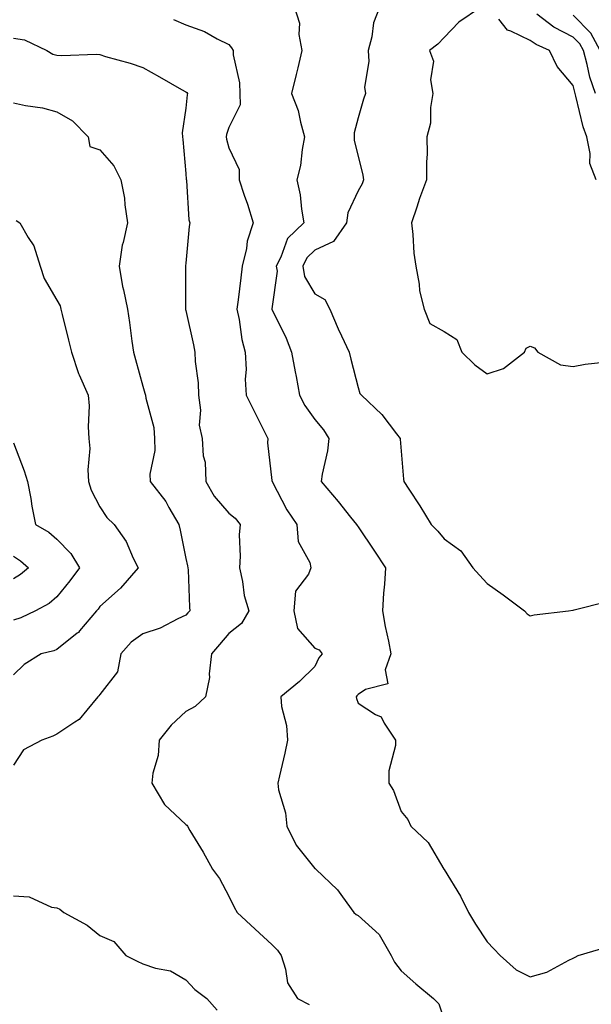
# Model space of a CAD drawing. Units: inches. Extents: x 1042403 to 1043848, y 7223978 to 7226618.
# Drawn here: x 1043169 to 1043302, y 7225701 to 7225929 of the extents above; entities that cross this region are included whole.
import ezdxf

# ---------------------------------------------------------------- set-up
doc = ezdxf.new("R2010")
doc.units = ezdxf.units.IN
doc.header["$MEASUREMENT"] = 0
doc.layers.add('Contour_10427223', color=7, linetype='Continuous', true_color=0xfa8dbc)

msp = doc.modelspace()

# ---------------------------------------------------------------- linework, layer by layer
at = {"layer": 'Contour_10427223'}
for points in [[(1043233.32, 7225931.92, 2802), (1043234.44, 7225928.31, 2802), (1043234.32, 7225925.65, 2802), (1043234.98, 7225921.92, 2802), (1043234.03, 7225917.9, 2802), (1043233.64, 7225916.33, 2802), (1043232.62, 7225911.92, 2802), (1043234.16, 7225908.03, 2802), (1043234.67, 7225905.3, 2802), (1043235.65, 7225901.92, 2802), (1043235.06, 7225898.93, 2802), (1043234.69, 7225895.28, 2802), (1043233.85, 7225891.92, 2802), (1043234.57, 7225888.44, 2802), (1043234.89, 7225885.08, 2802), (1043235.43, 7225881.92, 2802), (1043231.68, 7225878.29, 2802), (1043230.12, 7225873.99, 2802), (1043229.03, 7225871.92, 2802), (1043229.24, 7225870.73, 2802), (1043228.05, 7225861.96, 2802), (1043228.05, 7225861.92, 2802), (1043228.05, 7225861.9, 2802), (1043231.33, 7225855.2, 2802), (1043232.6, 7225851.92, 2802), (1043233.48, 7225847.35, 2802), (1043233.66, 7225846.31, 2802), (1043234.48, 7225841.92, 2802), (1043235.71, 7225839.58, 2802), (1043238.05, 7225836.33, 2802), (1043240.02, 7225833.89, 2802), (1043241.29, 7225831.92, 2802), (1043240.92, 7225829.05, 2802), (1043239.75, 7225823.62, 2802), (1043239.5, 7225821.92, 2802), (1043243.44, 7225817.31, 2802), (1043246.33, 7225813.64, 2802), (1043247.7, 7225811.92, 2802), (1043247.82, 7225811.69, 2802), (1043248.05, 7225811.39, 2802), (1043251.9, 7225805.77, 2802), (1043254.44, 7225801.92, 2802), (1043254.2, 7225798.07, 2802), (1043253.97, 7225796, 2802), (1043253.73, 7225791.92, 2802), (1043254.38, 7225788.25, 2802), (1043255.14, 7225784.83, 2802), (1043255.69, 7225781.92, 2802), (1043254.38, 7225778.25, 2802), (1043254.98, 7225774.99, 2802), (1043249.77, 7225773.64, 2802), (1043248.05, 7225772.49, 2802), (1043247.8, 7225772.17, 2802), (1043247.64, 7225771.92, 2802), (1043247.7, 7225771.57, 2802), (1043248.05, 7225770.46, 2802), (1043252.09, 7225767.88, 2802), (1043253.4, 7225767.27, 2802), (1043254.12, 7225765.85, 2802), (1043256.76, 7225761.92, 2802), (1043256.78, 7225760.65, 2802), (1043255.2, 7225754.77, 2802), (1043255.24, 7225751.92, 2802), (1043256.31, 7225750.18, 2802), (1043258.05, 7225745.34, 2802), (1043259.59, 7225743.46, 2802), (1043260.32, 7225741.92, 2802), (1043264.3, 7225738.17, 2802), (1043267.99, 7225731.98, 2802), (1043268.03, 7225731.92, 2802), (1043268.03, 7225731.9, 2802), (1043268.05, 7225731.9, 2802), (1043271.84, 7225725.71, 2802), (1043273.69, 7225721.92, 2802), (1043275.35, 7225719.22, 2802), (1043278.05, 7225715.08, 2802), (1043279.59, 7225713.46, 2802), (1043281.08, 7225711.92, 2802), (1043284.75, 7225708.62, 2802), (1043288.05, 7225706.98, 2802), (1043291.94, 7225708.03, 2802), (1043296.98, 7225710.85, 2802), (1043298.05, 7225711.31, 2802), (1043298.46, 7225711.51, 2802), (1043299.22, 7225711.92, 2802), (1043306, 7225713.97, 2802)], [(1043253.07, 7225931.92, 2803), (1043251.64, 7225928.33, 2803), (1043251.23, 7225925.1, 2803), (1043250.37, 7225921.92, 2803), (1043250.57, 7225919.4, 2803), (1043249.57, 7225913.44, 2803), (1043249.79, 7225911.92, 2803), (1043249.34, 7225910.63, 2803), (1043248.05, 7225906.31, 2803), (1043247.15, 7225902.82, 2803), (1043247.11, 7225901.92, 2803), (1043247.17, 7225901.04, 2803), (1043248.05, 7225897.41, 2803), (1043249.16, 7225893.03, 2803), (1043249.3, 7225891.92, 2803), (1043248.99, 7225890.98, 2803), (1043248.05, 7225889.34, 2803), (1043245.71, 7225884.26, 2803), (1043245.35, 7225881.92, 2803), (1043242.37, 7225877.6, 2803), (1043238.05, 7225875.57, 2803), (1043236.19, 7225873.78, 2803), (1043235.24, 7225871.92, 2803), (1043235.65, 7225869.52, 2803), (1043238.05, 7225865.47, 2803), (1043240.3, 7225864.17, 2803), (1043241.51, 7225861.92, 2803), (1043243.46, 7225857.33, 2803), (1043244.24, 7225855.73, 2803), (1043246.02, 7225851.92, 2803), (1043246.41, 7225850.28, 2803), (1043248.05, 7225843.76, 2803), (1043248.48, 7225842.35, 2803), (1043248.87, 7225841.92, 2803), (1043253.56, 7225837.43, 2803), (1043257.01, 7225832.96, 2803), (1043257.84, 7225831.92, 2803), (1043257.84, 7225831.71, 2803), (1043258.05, 7225828.97, 2803), (1043258.58, 7225822.45, 2803), (1043258.69, 7225821.92, 2803), (1043259.85, 7225820.12, 2803), (1043262.39, 7225816.26, 2803), (1043265, 7225811.92, 2803), (1043266.55, 7225810.42, 2803), (1043268.05, 7225808.64, 2803), (1043271.94, 7225805.81, 2803), (1043274.73, 7225801.92, 2803), (1043276.29, 7225800.16, 2803), (1043278.05, 7225798.21, 2803), (1043281.74, 7225795.61, 2803), (1043286.68, 7225791.92, 2803), (1043287.31, 7225791.18, 2803), (1043288.05, 7225790.71, 2803), (1043288.99, 7225790.98, 2803), (1043296.96, 7225791.92, 2803), (1043297.93, 7225792.04, 2803), (1043298.05, 7225792.08, 2803), (1043298.26, 7225792.13, 2803), (1043305.92, 7225794.05, 2803)], [(1043276.53, 7225931.92, 2804), (1043271.45, 7225928.52, 2804), (1043268.05, 7225924.91, 2804), (1043266.59, 7225923.38, 2804), (1043264.63, 7225921.92, 2804), (1043265.57, 7225919.44, 2804), (1043264.85, 7225915.12, 2804), (1043265.39, 7225911.92, 2804), (1043264.85, 7225908.72, 2804), (1043264.87, 7225905.1, 2804), (1043264.05, 7225901.92, 2804), (1043264.07, 7225897.94, 2804), (1043263.97, 7225896, 2804), (1043263.97, 7225891.92, 2804), (1043262.35, 7225887.62, 2804), (1043261.7, 7225885.57, 2804), (1043260.45, 7225881.92, 2804), (1043260.76, 7225879.21, 2804), (1043261.04, 7225874.91, 2804), (1043261.45, 7225871.92, 2804), (1043262.23, 7225867.74, 2804), (1043262.31, 7225866.18, 2804), (1043263.42, 7225861.92, 2804), (1043264.69, 7225858.56, 2804), (1043268.05, 7225856.76, 2804), (1043271, 7225854.87, 2804), (1043272.19, 7225851.92, 2804), (1043275.14, 7225849.01, 2804), (1043278.05, 7225846.92, 2804), (1043281.84, 7225848.13, 2804), (1043286.7, 7225851.92, 2804), (1043287.11, 7225852.86, 2804), (1043288.05, 7225853.35, 2804), (1043289.07, 7225852.94, 2804), (1043289.81, 7225851.92, 2804), (1043295.1, 7225848.97, 2804), (1043298.05, 7225848.62, 2804), (1043300.8, 7225849.17, 2804), (1043305.82, 7225849.69, 2804)], [(1043205.22, 7225929.09, 2801), (1043208.05, 7225927.86, 2801), (1043212.42, 7225926.3, 2801), (1043215.32, 7225924.65, 2801), (1043218.05, 7225923.31, 2801), (1043218.67, 7225922.55, 2801), (1043219.01, 7225921.92, 2801), (1043219.05, 7225920.92, 2801), (1043220.53, 7225914.4, 2801), (1043220.59, 7225911.92, 2801), (1043220.67, 7225909.3, 2801), (1043218.05, 7225904.05, 2801), (1043217.5, 7225902.47, 2801), (1043217.39, 7225901.92, 2801), (1043217.48, 7225901.35, 2801), (1043218.05, 7225899.36, 2801), (1043220.43, 7225894.3, 2801), (1043220.43, 7225891.92, 2801), (1043221.62, 7225888.35, 2801), (1043222.39, 7225886.26, 2801), (1043223.67, 7225881.92, 2801), (1043222.31, 7225877.66, 2801), (1043222.11, 7225875.98, 2801), (1043221.16, 7225871.92, 2801), (1043220.8, 7225869.17, 2801), (1043220.18, 7225864.05, 2801), (1043219.91, 7225861.92, 2801), (1043220.43, 7225859.54, 2801), (1043221.02, 7225854.89, 2801), (1043221.82, 7225851.92, 2801), (1043222.03, 7225847.94, 2801), (1043221.82, 7225845.69, 2801), (1043222.09, 7225841.92, 2801), (1043224.07, 7225837.94, 2801), (1043226.19, 7225833.78, 2801), (1043227.13, 7225831.92, 2801), (1043227.05, 7225830.92, 2801), (1043228.05, 7225822.15, 2801), (1043228.07, 7225821.94, 2801), (1043228.07, 7225821.92, 2801), (1043228.09, 7225821.88, 2801), (1043231.47, 7225815.34, 2801), (1043233.85, 7225811.92, 2801), (1043234.12, 7225807.99, 2801), (1043236.88, 7225803.09, 2801), (1043237.09, 7225801.92, 2801), (1043236.57, 7225800.44, 2801), (1043233.54, 7225796.43, 2801), (1043233.15, 7225791.92, 2801), (1043233.97, 7225787.84, 2801), (1043238.05, 7225783.23, 2801), (1043238.99, 7225782.86, 2801), (1043239.69, 7225781.92, 2801), (1043238.95, 7225781.02, 2801), (1043238.05, 7225779.01, 2801), (1043234.48, 7225775.49, 2801), (1043230.08, 7225771.92, 2801), (1043230.28, 7225769.69, 2801), (1043231.45, 7225765.32, 2801), (1043231.66, 7225761.92, 2801), (1043231.06, 7225758.91, 2801), (1043229.77, 7225753.64, 2801), (1043229.4, 7225751.92, 2801), (1043229.61, 7225750.36, 2801), (1043231.17, 7225745.05, 2801), (1043231.49, 7225741.92, 2801), (1043233.66, 7225737.53, 2801), (1043238.05, 7225732.08, 2801), (1043238.15, 7225732.02, 2801), (1043238.28, 7225731.92, 2801), (1043243.3, 7225727.17, 2801), (1043244.42, 7225725.55, 2801), (1043247.09, 7225721.92, 2801), (1043247.6, 7225721.47, 2801), (1043248.05, 7225721.2, 2801), (1043252.95, 7225716.82, 2801), (1043255.76, 7225711.92, 2801), (1043256.51, 7225710.38, 2801), (1043258.05, 7225708.33, 2801), (1043261.49, 7225705.36, 2801), (1043265.57, 7225701.92, 2801), (1043266.84, 7225700.71, 2801), (1043268.05, 7225696.9, 2801)], [(1043303.34, 7225891.92, 2804), (1043301.86, 7225895.73, 2804), (1043301.96, 7225898.01, 2804), (1043301.17, 7225901.92, 2804), (1043300.34, 7225904.21, 2804), (1043298.67, 7225911.3, 2804), (1043298.48, 7225911.92, 2804), (1043298.38, 7225912.25, 2804), (1043298.05, 7225913.81, 2804), (1043294.32, 7225918.19, 2804), (1043292.56, 7225921.92, 2804), (1043289.42, 7225923.29, 2804), (1043288.05, 7225924.28, 2804), (1043283.56, 7225926.41, 2804), (1043282.74, 7225926.61, 2804), (1043280.75, 7225929.22, 2804)], [(1043303.19, 7225911.92, 2803), (1043301.9, 7225915.77, 2803), (1043301.29, 7225918.68, 2803), (1043300.41, 7225921.92, 2803), (1043299.57, 7225923.44, 2803), (1043298.05, 7225925.01, 2803), (1043293.5, 7225927.37, 2803), (1043289.61, 7225930.36, 2803)], [(1043304.32, 7225921.92, 2802), (1043302.11, 7225925.98, 2802), (1043298.05, 7225930.14, 2802)], [(1043168.05, 7225924.79, 2800), (1043170.57, 7225924.44, 2800), (1043175.76, 7225921.92, 2800), (1043177.19, 7225921.06, 2800), (1043178.05, 7225920.83, 2800), (1043179.22, 7225920.75, 2800), (1043187.19, 7225921.06, 2800), (1043188.05, 7225920.98, 2800), (1043189.4, 7225920.57, 2800), (1043195.12, 7225918.99, 2800), (1043198.05, 7225917.97, 2800), (1043201.94, 7225915.81, 2800), (1043207.07, 7225912.9, 2800), (1043208.05, 7225912.35, 2800), (1043208.28, 7225912.15, 2800), (1043208.4, 7225911.92, 2800), (1043208.34, 7225911.63, 2800), (1043208.05, 7225908.52, 2800), (1043207.17, 7225902.8, 2800), (1043207.27, 7225901.92, 2800), (1043207.37, 7225901.24, 2800), (1043208.05, 7225893.4, 2800), (1043208.15, 7225892.02, 2800), (1043208.17, 7225891.92, 2800), (1043208.21, 7225891.76, 2800), (1043208.75, 7225882.62, 2800), (1043208.99, 7225881.92, 2800), (1043208.85, 7225881.12, 2800), (1043208.05, 7225872.6, 2800), (1043207.99, 7225871.98, 2800), (1043207.97, 7225871.92, 2800), (1043207.99, 7225871.86, 2800), (1043207.95, 7225862.02, 2800), (1043207.97, 7225861.92, 2800), (1043207.99, 7225861.86, 2800), (1043208.05, 7225861.57, 2800), (1043209.79, 7225853.66, 2800), (1043210.12, 7225851.92, 2800), (1043210.2, 7225849.77, 2800), (1043210.94, 7225844.81, 2800), (1043211.02, 7225841.92, 2800), (1043211.47, 7225838.5, 2800), (1043211.14, 7225835.01, 2800), (1043211.84, 7225831.92, 2800), (1043212.07, 7225827.9, 2800), (1043212.54, 7225826.41, 2800), (1043212.7, 7225821.92, 2800), (1043214.61, 7225818.48, 2800), (1043218.05, 7225814.6, 2800), (1043219.51, 7225813.38, 2800), (1043220.63, 7225811.92, 2800), (1043220.43, 7225809.54, 2800), (1043220.69, 7225804.56, 2800), (1043220.51, 7225801.92, 2800), (1043221.23, 7225798.74, 2800), (1043221.59, 7225795.46, 2800), (1043222.68, 7225791.92, 2800), (1043221, 7225788.97, 2800), (1043218.05, 7225786.61, 2800), (1043215.86, 7225784.11, 2800), (1043213.99, 7225781.92, 2800), (1043213.44, 7225777.31, 2800), (1043213.52, 7225776.45, 2800), (1043212.64, 7225771.92, 2800), (1043210.24, 7225769.73, 2800), (1043208.05, 7225768.54, 2800), (1043204.63, 7225765.34, 2800), (1043201.86, 7225761.92, 2800), (1043201.64, 7225758.33, 2800), (1043200.37, 7225754.24, 2800), (1043200.14, 7225751.92, 2800), (1043203.07, 7225746.94, 2800), (1043208.05, 7225742.29, 2800), (1043208.26, 7225742.13, 2800), (1043208.44, 7225741.92, 2800), (1043209.01, 7225740.96, 2800), (1043212.05, 7225735.92, 2800), (1043214.24, 7225731.92, 2800), (1043215.9, 7225729.77, 2800), (1043218.05, 7225725.71, 2800), (1043219.24, 7225723.11, 2800), (1043220, 7225721.92, 2800), (1043224.16, 7225718.03, 2800), (1043228.05, 7225714.5, 2800), (1043229.32, 7225713.19, 2800), (1043230.16, 7225711.92, 2800), (1043231.23, 7225708.74, 2800), (1043231.7, 7225705.57, 2800), (1043233.99, 7225701.92, 2800), (1043236.66, 7225700.53, 2800)], [(1043168.05, 7225909.77, 2799), (1043170.8, 7225909.17, 2799), (1043174.73, 7225908.6, 2799), (1043178.05, 7225907.72, 2799), (1043181.72, 7225905.59, 2799), (1043185.34, 7225901.92, 2799), (1043185.76, 7225899.63, 2799), (1043188.05, 7225898.87, 2799), (1043191.33, 7225895.2, 2799), (1043192.91, 7225891.92, 2799), (1043193.77, 7225887.64, 2799), (1043193.87, 7225886.1, 2799), (1043194.53, 7225881.92, 2799), (1043193.5, 7225877.37, 2799), (1043193.23, 7225876.74, 2799), (1043192.58, 7225871.92, 2799), (1043193.32, 7225867.19, 2799), (1043193.58, 7225866.39, 2799), (1043194.51, 7225861.92, 2799), (1043194.98, 7225858.85, 2799), (1043195.49, 7225854.48, 2799), (1043195.86, 7225851.92, 2799), (1043196.39, 7225850.26, 2799), (1043198.05, 7225844.07, 2799), (1043198.54, 7225842.41, 2799), (1043198.66, 7225841.92, 2799), (1043198.73, 7225841.24, 2799), (1043200.59, 7225834.46, 2799), (1043200.8, 7225831.92, 2799), (1043200.88, 7225829.09, 2799), (1043199.71, 7225823.58, 2799), (1043199.79, 7225821.92, 2799), (1043203.38, 7225817.25, 2799), (1043204.12, 7225815.85, 2799), (1043206.43, 7225811.92, 2799), (1043206.74, 7225810.61, 2799), (1043208.05, 7225804.07, 2799), (1043208.46, 7225802.33, 2799), (1043208.52, 7225801.92, 2799), (1043208.56, 7225801.41, 2799), (1043208.89, 7225792.76, 2799), (1043208.95, 7225791.92, 2799), (1043208.54, 7225791.43, 2799), (1043208.05, 7225790.87, 2799), (1043206.17, 7225790.05, 2799), (1043202.09, 7225787.88, 2799), (1043198.05, 7225786.59, 2799), (1043195.35, 7225784.62, 2799), (1043192.97, 7225781.92, 2799), (1043192.19, 7225777.78, 2799), (1043188.05, 7225772.47, 2799), (1043187.8, 7225772.17, 2799), (1043187.6, 7225771.92, 2799), (1043185.02, 7225768.89, 2799), (1043183.26, 7225766.71, 2799), (1043182.23, 7225766.1, 2799), (1043178.05, 7225763.29, 2799), (1043177.15, 7225762.82, 2799), (1043174.57, 7225761.92, 2799), (1043170.34, 7225759.63, 2799), (1043168.05, 7225756.12, 2799)], [(1043168.62, 7225882.49, 2798), (1043169.5, 7225881.92, 2798), (1043171.45, 7225878.52, 2798), (1043172.76, 7225876.63, 2798), (1043174.24, 7225871.92, 2798), (1043175.14, 7225869.01, 2798), (1043178.05, 7225864.03, 2798), (1043178.83, 7225862.7, 2798), (1043179.03, 7225861.92, 2798), (1043179.34, 7225860.63, 2798), (1043180.82, 7225854.69, 2798), (1043181.47, 7225851.92, 2798), (1043183.13, 7225847, 2798), (1043183.28, 7225846.69, 2798), (1043185.34, 7225841.92, 2798), (1043185.61, 7225839.48, 2798), (1043185.34, 7225834.63, 2798), (1043185.55, 7225831.92, 2798), (1043185.71, 7225829.58, 2798), (1043185.32, 7225824.65, 2798), (1043185.45, 7225821.92, 2798), (1043186.06, 7225819.93, 2798), (1043188.05, 7225816.02, 2798), (1043189.69, 7225813.56, 2798), (1043191.39, 7225811.92, 2798), (1043194.16, 7225808.03, 2798), (1043195.82, 7225804.15, 2798), (1043196.96, 7225801.92, 2798), (1043192.84, 7225797.13, 2798), (1043188.05, 7225792.88, 2798), (1043187.66, 7225792.31, 2798), (1043187.33, 7225791.92, 2798), (1043183.36, 7225787.23, 2798), (1043183.09, 7225786.88, 2798), (1043182.84, 7225786.71, 2798), (1043178.05, 7225782.92, 2798), (1043177.35, 7225782.62, 2798), (1043174.46, 7225781.92, 2798), (1043170.53, 7225779.44, 2798), (1043168.05, 7225777.08, 2798)], [(1043168.05, 7225830.87, 2797), (1043170.53, 7225824.4, 2797), (1043171.29, 7225821.92, 2797), (1043172.01, 7225817.96, 2797), (1043172.29, 7225816.16, 2797), (1043173.15, 7225811.92, 2797), (1043176.25, 7225810.12, 2797), (1043178.05, 7225808.56, 2797), (1043181.31, 7225805.18, 2797), (1043183.38, 7225801.92, 2797), (1043181.12, 7225798.85, 2797), (1043178.05, 7225795.14, 2797), (1043176.33, 7225793.64, 2797), (1043173.15, 7225791.92, 2797), (1043169.71, 7225790.26, 2797), (1043168.05, 7225789.71, 2797)], [(1043168.05, 7225804.56, 2796), (1043169.67, 7225803.54, 2796), (1043171.49, 7225801.92, 2796), (1043169.67, 7225800.3, 2796), (1043168.05, 7225799.32, 2796)], [(1043168.05, 7225725.75, 2799), (1043171.64, 7225725.51, 2799), (1043176.84, 7225723.13, 2799), (1043178.05, 7225722.96, 2799), (1043178.77, 7225722.64, 2799), (1043179.69, 7225721.92, 2799), (1043185.12, 7225718.99, 2799), (1043188.05, 7225716.55, 2799), (1043191.31, 7225715.18, 2799), (1043194.1, 7225711.92, 2799), (1043196.74, 7225710.61, 2799), (1043198.05, 7225709.97, 2799), (1043201.02, 7225708.95, 2799), (1043204.51, 7225708.38, 2799), (1043208.05, 7225706.3, 2799), (1043210.16, 7225704.03, 2799), (1043212.91, 7225701.92, 2799), (1043215.34, 7225699.21, 2799)]]:
    msp.add_polyline3d(points, dxfattribs=at)

doc.saveas('drawing.dxf')
